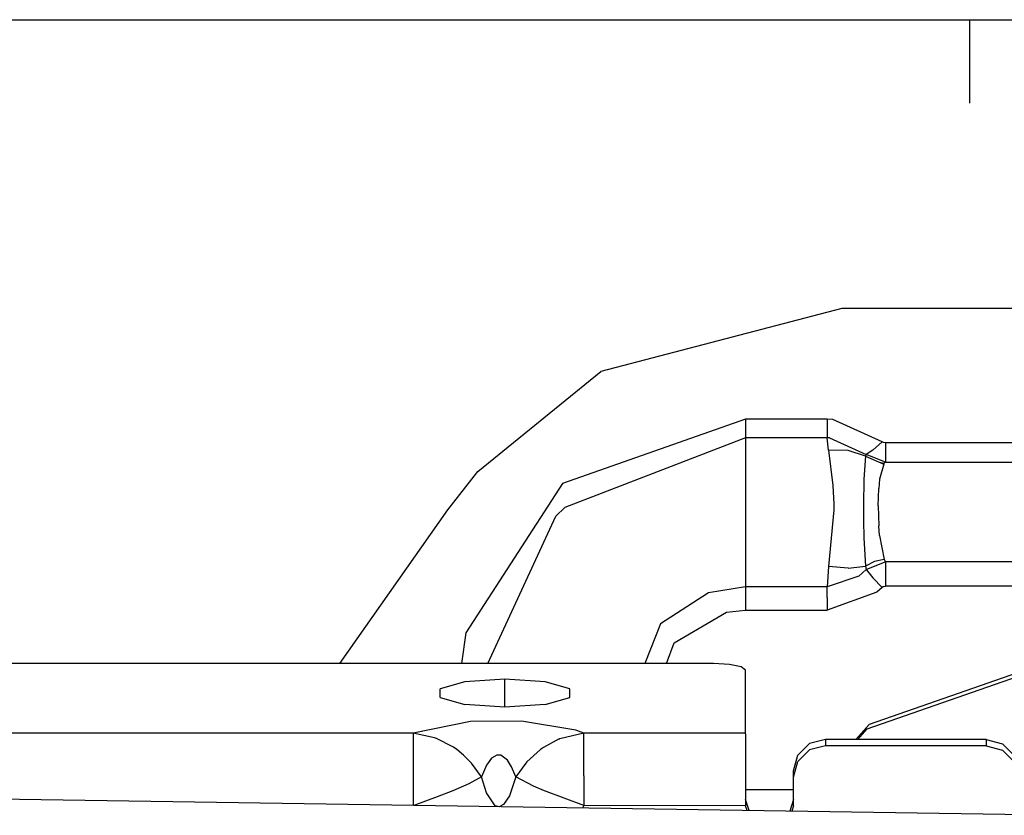
# Model space of a CAD drawing. Units: millimetres. Extents: x 967 to 8813, y -1977 to 2370.
# Drawn here: x 5606 to 5668, y 293 to 343 of the extents above; entities that cross this region are included whole.
import ezdxf

# ---------------------------------------------------------------- set-up
doc = ezdxf.new("R2010")
doc.units = ezdxf.units.MM
doc.layers.add('TFR-TRI', color=7, linetype='CONTINUOUS', true_color=0xffffff)

msp = doc.modelspace()

# ---------------------------------------------------------------- linework, layer by layer
at = {"layer": 'TFR-TRI', "color": 18, "linetype": 'CONTINUOUS'}
for p, q in [((5504.379211, 342.52002), (6026.611145, 342.52002)), ((5665.5672, 342.52002), (5665.5672, 337.315674)), ((5657.593079, 324.515137), (5642.571106, 320.586182)), ((5693.130676, 324.515137), (5657.593079, 324.515137)), ((5634.889465, 314.336182), (5642.571106, 320.586182)), ((5651.59259, 317.602539), (5640.17804, 313.593506)), ((5651.59259, 317.602539), (5640.17804, 313.593506)), ((5651.59259, 317.602539), (5651.59259, 316.888428)), ((5656.696594, 317.602539), (5651.59259, 317.602539)), ((5656.696594, 317.602539), (5651.59259, 317.602539)), ((5651.59259, 317.602539), (5651.59259, 316.888428)), ((5656.696594, 317.602539), (5656.696594, 316.888428)), ((5657.047668, 317.590332), (5656.696594, 317.602539)), ((5657.047668, 317.590332), (5656.696594, 317.602539)), ((5656.696594, 317.602539), (5656.696594, 316.888428)), ((5660.117981, 316.199951), (5657.047668, 317.590332)), ((5660.117981, 316.199951), (5657.047668, 317.590332)), ((5651.59259, 316.888428), (5651.59259, 316.450439)), ((5651.59259, 316.888428), (5651.59259, 316.450439)), ((5656.696594, 316.888428), (5656.696594, 316.450439)), ((5656.696594, 316.888428), (5656.696594, 316.450439)), ((5651.59259, 316.450439), (5640.329895, 312.095703)), ((5651.59259, 316.450439), (5640.329895, 312.095703)), ((5651.59259, 316.450439), (5651.59259, 315.117432)), ((5651.59259, 316.450439), (5651.59259, 315.117432)), ((5656.696594, 316.450439), (5651.59259, 316.450439)), ((5656.696594, 316.450439), (5651.59259, 316.450439)), ((5656.83136, 316.447754), (5656.696594, 316.450439)), ((5656.760559, 315.674561), (5656.696594, 316.450439)), ((5656.83136, 316.447754), (5656.696594, 316.450439)), ((5656.760559, 315.674561), (5656.696594, 316.450439)), ((5656.83136, 316.447754), (5659.122864, 315.406738)), ((5656.83136, 316.447754), (5659.122864, 315.406738)), ((5656.760559, 315.674561), (5657.031555, 313.466064)), ((5656.760559, 315.674561), (5657.031555, 313.466064)), ((5657.993469, 315.658691), (5656.760559, 315.674561)), ((5657.993469, 315.658691), (5656.760559, 315.674561)), ((5659.088196, 315.298584), (5657.993469, 315.658691)), ((5659.088196, 315.298584), (5657.993469, 315.658691)), ((5659.535461, 315.676758), (5659.122864, 315.406738)), ((5659.535461, 315.676758), (5659.122864, 315.406738)), ((5660.117981, 316.199951), (5659.535461, 315.676758)), ((5660.117981, 316.199951), (5659.535461, 315.676758)), ((5660.209778, 316.140625), (5660.117981, 316.199951)), ((5660.209778, 316.140625), (5660.117981, 316.199951)), ((5660.317688, 316.120117), (5660.209778, 316.140625)), ((5660.317688, 316.120117), (5660.209778, 316.140625)), ((5688.867493, 316.120117), (5660.317688, 316.120117)), ((5660.317688, 316.120117), (5660.317688, 315.379883)), ((5688.867493, 316.120117), (5660.317688, 316.120117)), ((5660.317688, 316.120117), (5660.317688, 315.379883)), ((5651.59259, 315.117432), (5651.59259, 312.314697)), ((5651.59259, 315.117432), (5651.59259, 312.314697)), ((5659.088196, 315.298584), (5658.964172, 313.86792)), ((5659.088196, 315.298584), (5658.964172, 313.86792)), ((5659.122864, 315.406738), (5659.088196, 315.298584)), ((5659.122864, 315.406738), (5659.088196, 315.298584)), ((5659.088196, 315.298584), (5660.215149, 314.797852)), ((5660.317688, 314.931152), (5659.122864, 315.406738)), ((5660.317688, 314.931152), (5659.122864, 315.406738)), ((5660.317688, 315.379883), (5660.317688, 314.931152)), ((5660.317688, 315.379883), (5660.317688, 314.931152)), ((5659.938782, 314.920166), (5660.252258, 314.853516)), ((5659.938782, 314.920166), (5660.252258, 314.853516)), ((5660.215149, 314.797852), (5659.954895, 313.872314)), ((5660.215149, 314.797852), (5659.954895, 313.872314)), ((5660.215149, 314.797852), (5660.252258, 314.853516)), ((5660.215149, 314.797852), (5660.252258, 314.853516)), ((5660.317688, 314.931152), (5660.252258, 314.853516)), ((5660.317688, 314.931152), (5660.252258, 314.853516)), ((5660.317688, 314.931152), (5688.867493, 314.931152)), ((5660.317688, 314.931152), (5688.867493, 314.931152)), ((5633.017883, 311.95874), (5634.889465, 314.336182)), ((5658.964172, 313.86792), (5658.948059, 312.233643)), ((5658.964172, 313.86792), (5658.948059, 312.233643)), ((5659.954895, 313.872314), (5659.901184, 313.271973)), ((5659.954895, 313.872314), (5659.901184, 313.271973)), ((5640.17804, 313.593506), (5634.141418, 304.289551)), ((5640.17804, 313.593506), (5634.141418, 304.289551)), ((5657.031555, 313.466064), (5657.104309, 312.314697)), ((5657.031555, 313.466064), (5657.104309, 312.314697)), ((5659.872375, 312.20459), (5659.901184, 313.271973)), ((5659.872375, 312.20459), (5659.901184, 313.271973)), ((5640.329895, 312.095703), (5639.772278, 311.562256)), ((5640.329895, 312.095703), (5639.772278, 311.562256)), ((5651.59259, 312.314697), (5651.59259, 309.167969)), ((5651.59259, 312.314697), (5651.59259, 309.167969)), ((5657.104309, 312.314697), (5657.096008, 311.942871)), ((5657.104309, 312.314697), (5657.096008, 311.942871)), ((5658.948059, 312.233643), (5658.953918, 311.281982)), ((5658.948059, 312.233643), (5658.953918, 311.281982)), ((5659.872375, 312.20459), (5659.904602, 310.957275)), ((5659.872375, 312.20459), (5659.904602, 310.957275)), ((5626.293762, 302.357422), (5633.017883, 311.95874)), ((5635.530579, 302.357422), (5639.772278, 311.562256)), ((5635.530579, 302.357422), (5639.772278, 311.562256)), ((5657.096008, 311.942871), (5656.760559, 308.41333)), ((5657.096008, 311.942871), (5656.760559, 308.41333)), ((5658.953918, 311.281982), (5658.969543, 310.203125)), ((5658.953918, 311.281982), (5658.969543, 310.203125)), ((5659.950989, 310.348145), (5659.904602, 310.957275)), ((5659.950989, 310.348145), (5659.904602, 310.957275)), ((5658.969543, 310.203125), (5659.088196, 308.436523)), ((5658.969543, 310.203125), (5659.088196, 308.436523)), ((5659.950989, 310.348145), (5660.252258, 308.863525)), ((5659.950989, 310.348145), (5660.252258, 308.863525)), ((5651.59259, 309.167969), (5651.59259, 307.140381)), ((5651.59259, 309.167969), (5651.59259, 307.140381)), ((5656.760559, 308.41333), (5656.696594, 307.140137)), ((5656.760559, 308.41333), (5656.696594, 307.140137)), ((5657.993469, 308.303955), (5656.760559, 308.41333)), ((5657.993469, 308.303955), (5656.760559, 308.41333)), ((5657.993469, 308.303955), (5659.088196, 308.436523)), ((5657.993469, 308.303955), (5659.088196, 308.436523)), ((5659.636536, 308.720947), (5659.088196, 308.436523)), ((5659.636536, 308.720947), (5659.088196, 308.436523)), ((5659.088196, 308.436523), (5659.122864, 308.22876)), ((5659.088196, 308.436523), (5659.122864, 308.22876)), ((5659.122864, 308.22876), (5660.301086, 308.70166)), ((5659.122864, 308.22876), (5660.301086, 308.70166)), ((5660.252258, 308.863525), (5659.636536, 308.720947)), ((5660.252258, 308.863525), (5659.636536, 308.720947)), ((5660.252258, 308.863525), (5660.317688, 308.703125)), ((5660.252258, 308.863525), (5660.317688, 308.703125)), ((5660.301086, 308.70166), (5660.317688, 308.703125)), ((5660.301086, 308.70166), (5660.317688, 308.703125)), ((5660.317688, 308.703125), (5660.317688, 308.029541)), ((5688.867493, 308.703125), (5660.317688, 308.703125)), ((5660.317688, 308.703125), (5660.317688, 308.029541)), ((5688.867493, 308.703125), (5660.317688, 308.703125)), ((5658.660461, 307.811035), (5656.696594, 307.140137)), ((5658.660461, 307.811035), (5656.696594, 307.140137)), ((5658.660461, 307.811035), (5659.122864, 308.22876)), ((5658.660461, 307.811035), (5659.122864, 308.22876)), ((5659.122864, 308.22876), (5659.543762, 307.71167)), ((5659.122864, 308.22876), (5659.543762, 307.71167)), ((5659.543762, 307.71167), (5660.117981, 307.105225)), ((5659.543762, 307.71167), (5660.117981, 307.105225)), ((5660.317688, 308.029541), (5660.317688, 307.185791)), ((5660.317688, 308.029541), (5660.317688, 307.185791)), ((5651.59259, 307.140381), (5649.293274, 306.766846)), ((5651.59259, 307.140381), (5649.293274, 306.766846)), ((5656.696594, 307.140137), (5651.59259, 307.140381)), ((5656.696594, 307.140137), (5651.59259, 307.140381)), ((5651.59259, 307.140381), (5651.59259, 306.485596)), ((5651.59259, 307.140381), (5651.59259, 306.485596)), ((5656.696594, 306.485596), (5656.696594, 307.140137)), ((5656.696594, 306.485596), (5656.696594, 307.140137)), ((5660.117981, 307.105225), (5659.783997, 306.806396)), ((5660.117981, 307.105225), (5659.783997, 306.806396)), ((5660.209778, 307.164795), (5660.117981, 307.105225)), ((5660.209778, 307.164795), (5660.117981, 307.105225)), ((5660.209778, 307.164795), (5660.317688, 307.185791)), ((5660.209778, 307.164795), (5660.317688, 307.185791)), ((5688.867493, 307.185791), (5660.317688, 307.185791)), ((5688.867493, 307.185791), (5660.317688, 307.185791)), ((5649.293274, 306.766846), (5646.291321, 304.841797)), ((5649.293274, 306.766846), (5646.291321, 304.841797)), ((5651.59259, 306.485596), (5651.59259, 305.683105)), ((5651.59259, 306.485596), (5651.59259, 305.683105)), ((5659.783997, 306.806396), (5656.696594, 305.683105)), ((5659.783997, 306.806396), (5656.696594, 305.683105)), ((5656.696594, 306.485596), (5656.696594, 305.683105)), ((5656.696594, 306.485596), (5656.696594, 305.683105)), ((5647.147766, 303.656494), (5650.416321, 305.56543)), ((5647.147766, 303.656494), (5650.416321, 305.56543)), ((5650.416321, 305.56543), (5651.59259, 305.683105)), ((5650.416321, 305.56543), (5651.59259, 305.683105)), ((5651.59259, 305.683105), (5656.696594, 305.683105)), ((5651.59259, 305.683105), (5656.696594, 305.683105)), ((5646.291321, 304.841797), (5645.316223, 302.357422)), ((5646.291321, 304.841797), (5645.316223, 302.357422)), ((5634.141418, 304.289551), (5633.888977, 302.357422)), ((5634.141418, 304.289551), (5633.888977, 302.357422)), ((5646.664856, 302.357422), (5647.147766, 303.656494)), ((5646.664856, 302.357422), (5647.147766, 303.656494)), ((5649.592102, 302.357422), (5598.192688, 302.357422)), ((5650.592102, 302.30249), (5649.592102, 302.357422)), ((5651.324524, 302.152344), (5650.592102, 302.30249)), ((5651.59259, 301.947754), (5651.324524, 302.152344)), ((5651.59259, 298.02124), (5651.59259, 301.947754)), ((5659.190247, 298.286865), (5668.565735, 301.547852)), ((5668.565735, 301.774658), (5659.304016, 298.562012)), ((5668.565735, 301.774658), (5659.304016, 298.562012)), ((5634.094055, 301.21875), (5632.550598, 300.783447)), ((5634.094055, 301.21875), (5632.550598, 300.783447)), ((5636.592102, 301.38501), (5634.094055, 301.21875)), ((5636.592102, 301.38501), (5634.094055, 301.21875)), ((5639.090637, 301.21875), (5636.592102, 301.38501)), ((5639.090637, 301.21875), (5636.592102, 301.38501)), ((5636.592102, 299.644775), (5636.592102, 301.38501)), ((5636.592102, 299.644775), (5636.592102, 301.38501)), ((5640.634583, 300.783447), (5639.090637, 301.21875)), ((5640.634583, 300.783447), (5639.090637, 301.21875)), ((5632.550598, 300.24585), (5632.550598, 300.783447)), ((5640.634583, 300.24585), (5640.634583, 300.783447)), ((5632.550598, 300.24585), (5634.094055, 299.811035)), ((5636.592102, 299.644775), (5634.094055, 299.811035)), ((5639.090637, 299.811035), (5636.592102, 299.644775)), ((5639.090637, 299.811035), (5640.634583, 300.24585)), ((5634.431946, 298.751953), (5630.871887, 298.02124)), ((5634.431946, 298.751953), (5630.871887, 298.02124)), ((5637.614075, 298.776611), (5634.431946, 298.751953)), ((5637.614075, 298.776611), (5634.431946, 298.751953)), ((5641.002747, 298.206055), (5637.614075, 298.776611)), ((5641.002747, 298.206055), (5637.614075, 298.776611)), ((5658.483704, 297.630127), (5659.304016, 298.562012)), ((5658.483704, 297.630127), (5659.304016, 298.562012)), ((5630.871887, 298.02124), (5596.1922, 298.02124)), ((5630.871887, 298.02124), (5596.1922, 298.02124)), ((5630.871887, 298.02124), (5630.871887, 297.203613)), ((5630.871887, 298.02124), (5630.871887, 297.203613)), ((5632.194641, 297.740234), (5630.871887, 298.02124)), ((5632.194641, 297.740234), (5630.871887, 298.02124)), ((5641.513, 298.02124), (5640.013977, 297.674072)), ((5641.513, 298.02124), (5640.013977, 297.674072)), ((5641.513, 298.02124), (5641.002747, 298.206055)), ((5641.513, 298.02124), (5641.002747, 298.206055)), ((5651.59259, 298.02124), (5641.513, 298.02124)), ((5651.59259, 298.02124), (5641.513, 298.02124)), ((5641.513, 297.203613), (5641.513, 298.02124)), ((5641.513, 297.203613), (5641.513, 298.02124)), ((5651.59259, 297.974121), (5651.59259, 298.02124)), ((5651.59259, 297.974121), (5651.59259, 297.203613)), ((5658.610168, 297.630127), (5659.190247, 298.286865)), ((5632.328918, 297.690674), (5632.194641, 297.740234)), ((5632.328918, 297.690674), (5632.194641, 297.740234)), ((5633.332336, 297.176758), (5632.328918, 297.690674)), ((5633.332336, 297.176758), (5632.328918, 297.690674)), ((5639.981262, 297.660889), (5638.985657, 297.133057)), ((5639.981262, 297.660889), (5638.985657, 297.133057)), ((5639.981262, 297.660889), (5640.013977, 297.674072)), ((5639.981262, 297.660889), (5640.013977, 297.674072)), ((5655.592102, 297.368164), (5654.860657, 296.651611)), ((5656.592102, 297.630127), (5655.592102, 297.368164)), ((5656.592102, 297.239502), (5655.592102, 296.977051)), ((5656.592102, 297.239502), (5655.592102, 296.977051)), ((5666.60968, 297.630127), (5656.592102, 297.630127)), ((5656.592102, 297.630127), (5656.592102, 297.239502)), ((5656.592102, 297.630127), (5656.592102, 297.239502)), ((5666.60968, 297.239502), (5656.592102, 297.239502)), ((5666.60968, 297.239502), (5656.592102, 297.239502)), ((5666.60968, 297.630127), (5666.60968, 297.239502)), ((5666.60968, 297.630127), (5667.629211, 297.356689)), ((5666.60968, 297.630127), (5666.60968, 297.239502)), ((5666.60968, 297.239502), (5667.629211, 296.96582)), ((5666.60968, 297.239502), (5667.629211, 296.96582)), ((5668.364075, 296.612549), (5667.629211, 297.356689)), ((5630.871887, 297.203613), (5630.871887, 295.366455)), ((5630.871887, 297.203613), (5630.871887, 295.366455)), ((5633.374329, 297.148926), (5633.332336, 297.176758)), ((5633.374329, 297.148926), (5633.332336, 297.176758)), ((5633.592102, 296.997314), (5633.374329, 297.148926)), ((5633.592102, 296.997314), (5633.374329, 297.148926)), ((5634.011536, 296.657715), (5633.592102, 296.997314)), ((5634.011536, 296.657715), (5633.592102, 296.997314)), ((5634.513489, 296.14624), (5634.011536, 296.657715)), ((5634.513489, 296.14624), (5634.011536, 296.657715)), ((5636.093079, 296.654785), (5635.745422, 296.454834)), ((5636.093079, 296.654785), (5635.745422, 296.454834)), ((5636.338684, 296.643066), (5636.093079, 296.654785)), ((5636.338684, 296.643066), (5636.093079, 296.654785)), ((5636.741028, 296.344727), (5636.338684, 296.643066)), ((5636.741028, 296.344727), (5636.338684, 296.643066)), ((5638.808411, 297.009033), (5637.948059, 296.23291)), ((5638.808411, 297.009033), (5637.948059, 296.23291)), ((5638.985657, 297.133057), (5638.808411, 297.009033)), ((5638.985657, 297.133057), (5638.808411, 297.009033)), ((5641.513, 295.366455), (5641.513, 297.203613)), ((5641.513, 295.366455), (5641.513, 297.203613)), ((5651.59259, 297.203613), (5651.59259, 295.366455)), ((5654.59259, 295.672607), (5654.860657, 296.651611)), ((5655.592102, 296.977051), (5654.860657, 296.260498)), ((5655.592102, 296.977051), (5654.860657, 296.260498)), ((5668.364075, 296.221436), (5667.629211, 296.96582)), ((5668.364075, 296.221436), (5667.629211, 296.96582)), ((5671.642395, 292.89917), (5461.680969, 296.049316)), ((5635.125793, 295.292725), (5634.513489, 296.14624)), ((5635.125793, 295.292725), (5634.513489, 296.14624)), ((5635.431458, 296.026123), (5635.125793, 295.292725)), ((5635.431458, 296.026123), (5635.125793, 295.292725)), ((5635.745422, 296.454834), (5635.431458, 296.026123)), ((5635.745422, 296.454834), (5635.431458, 296.026123)), ((5637.008606, 295.921875), (5636.741028, 296.344727)), ((5637.008606, 295.921875), (5636.741028, 296.344727)), ((5637.884094, 296.160889), (5637.259583, 295.29248)), ((5637.884094, 296.160889), (5637.259583, 295.29248)), ((5637.948059, 296.23291), (5637.884094, 296.160889)), ((5637.948059, 296.23291), (5637.884094, 296.160889)), ((5654.59259, 295.281494), (5654.860657, 296.260498)), ((5654.59259, 295.281494), (5654.860657, 296.260498)), ((5637.259583, 295.29248), (5637.008606, 295.921875)), ((5637.259583, 295.29248), (5637.008606, 295.921875)), ((5654.59259, 295.281494), (5654.59259, 295.672607)), ((5630.871887, 295.366455), (5630.871887, 294.912842)), ((5630.871887, 295.366455), (5630.871887, 294.912842)), ((5630.871887, 294.912842), (5630.871887, 293.510742)), ((5630.871887, 294.912842), (5630.871887, 293.510742)), ((5634.34259, 294.871582), (5633.332825, 294.419678)), ((5634.34259, 294.871582), (5633.332825, 294.419678)), ((5635.125793, 295.292725), (5634.34259, 294.871582)), ((5635.125793, 295.292725), (5634.34259, 294.871582)), ((5635.431946, 294.29834), (5635.125793, 295.292725)), ((5635.431946, 294.29834), (5635.125793, 295.292725)), ((5637.259583, 295.29248), (5636.869446, 294.105957)), ((5637.259583, 295.29248), (5636.869446, 294.105957)), ((5638.367493, 294.716064), (5637.259583, 295.29248)), ((5638.367493, 294.716064), (5637.259583, 295.29248)), ((5641.513, 295.366455), (5641.513, 293.500732)), ((5641.513, 295.366455), (5641.513, 293.500732)), ((5651.59259, 295.366455), (5651.59259, 293.500244)), ((5654.59259, 293.500244), (5654.59259, 295.281494)), ((5633.332825, 294.419678), (5632.372375, 294.04126)), ((5633.332825, 294.419678), (5632.372375, 294.04126)), ((5635.974915, 293.499023), (5635.431946, 294.29834)), ((5635.974915, 293.499023), (5635.431946, 294.29834)), ((5639.05304, 294.419189), (5638.367493, 294.716064)), ((5639.05304, 294.419189), (5638.367493, 294.716064)), ((5641.513, 293.500732), (5639.05304, 294.419189)), ((5641.513, 293.500732), (5639.05304, 294.419189)), ((5651.59259, 294.502197), (5654.59259, 294.502197)), ((5651.59259, 294.502197), (5654.59259, 294.502197)), ((5632.372375, 294.04126), (5630.900208, 293.510254)), ((5632.372375, 294.04126), (5630.900208, 293.510254)), ((5636.508606, 293.572998), (5636.23761, 293.435059)), ((5636.508606, 293.572998), (5636.23761, 293.435059)), ((5636.869446, 294.105957), (5636.508606, 293.572998)), ((5636.869446, 294.105957), (5636.508606, 293.572998)), ((5651.823059, 293.196289), (5651.59259, 293.891357)), ((5654.59259, 293.891357), (5654.349426, 293.158447)), ((5636.23761, 293.435059), (5635.974915, 293.499023)), ((5636.23761, 293.435059), (5635.974915, 293.499023)), ((5641.513, 293.500732), (5641.427063, 293.352295)), ((5641.513, 293.500732), (5641.427063, 293.352295)), ((5651.59259, 293.500244), (5641.513, 293.500732)), ((5651.59259, 293.500244), (5641.513, 293.500732)), ((5651.692688, 293.198242), (5651.59259, 293.500244)), ((5651.692688, 293.198242), (5651.59259, 293.500244)), ((5654.59259, 293.500244), (5654.478333, 293.156494)), ((5654.59259, 293.500244), (5654.478333, 293.156494))]:
    msp.add_line(p, q, dxfattribs=at)

doc.saveas('drawing.dxf')
